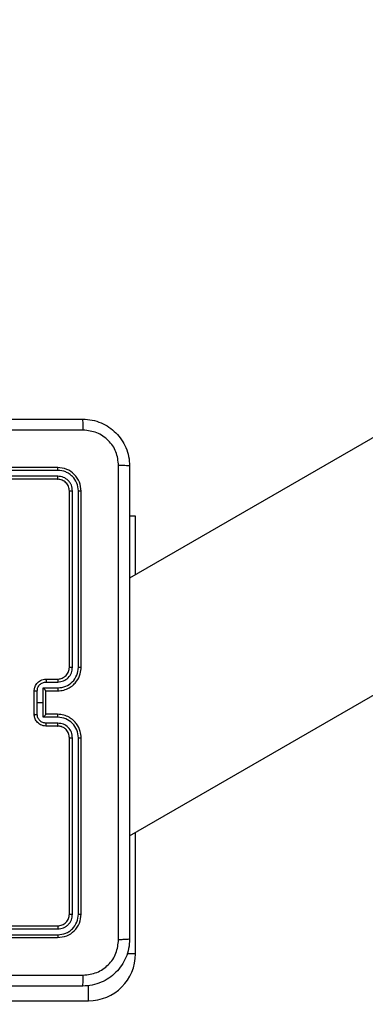
# Model space of a CAD drawing. Units: millimetres. Extents: x -256 to 1090, y 83 to 918.
# Drawn here: x 568 to 574, y 283 to 300 of the extents above; entities that cross this region are included whole.
import ezdxf

# ---------------------------------------------------------------- set-up
doc = ezdxf.new("R2010")
doc.units = ezdxf.units.MM
doc.header["$LTSCALE"] = 50
doc.header["$PDSIZE"] = -1
doc.layers.add('VP-DIM', color=7, linetype='Continuous')
doc.layers.add('VP-EQ', color=7, linetype='Continuous', true_color=0x8a3492)
doc.dimstyles.get("Standard").update_dxf_attribs({"dimtxt": 14, "dimasz": 20, "dimexe": 20, "dimexo": 50, "dimgap": 20, "dimtad": 0, "dimdec": 0, "dimzin": 0, "dimdsep": 46, "dimtxsty": 'Standard', "dimcen": -0.09, "dimadec": 0, "dimazin": 0, "dimtfac": 1, "dimtdec": 4, "dimtofl": 0, "dimtmove": 0, "dimatfit": 3, "dimfxl": 70, "dimfxlon": 1, "dimtolj": 1, "dimtzin": 0, "dimarcsym": 0})

# ---------------------------------------------------------------- blocks, each defined once
blk = doc.blocks.new('*D133')
at = {"layer": 'Defpoints', "color": 0}
for p in [(569.639, 723.426), (1069.886, 723.426), (566.133, 83.126)]:
    blk.add_point(p, dxfattribs=at)
at = {"layer": 'VP-DIM', "color": 0, "lineweight": -2}
for p, q in [((999.886, 723.426), (1089.886, 723.426)), ((1069.886, 703.426), (1069.886, 465.372)), ((1069.886, 103.126), (1069.886, 390.372)), ((999.886, 83.126), (1089.886, 83.126))]:
    blk.add_line(p, q, dxfattribs=at)
at = {"layer": 'VP-DIM', "color": 0}
for points in [[(1073.219, 703.426), (1066.552, 703.426), (1069.886, 723.426)], [(1066.552, 103.126), (1073.219, 103.126), (1069.886, 83.126)]]:
    blk.add_solid(points, dxfattribs=at)
at = {"layer": 'VP-DIM', "color": 0, "insert": (1069.886, 427.872), "char_height": 14, "attachment_point": 5, "rotation": 90}
blk.add_mtext('\\A1;640', dxfattribs=at)
blk = doc.blocks.new('*D134')
at = {"layer": 'Defpoints', "color": 0}
for p in [(564.423, 573.426), (964.866, 573.426), (565.309, 283.426)]:
    blk.add_point(p, dxfattribs=at)
at = {"layer": 'VP-DIM', "color": 0, "lineweight": -2}
for p, q in [((894.866, 573.426), (984.866, 573.426)), ((964.866, 553.426), (964.866, 466.356)), ((964.866, 303.426), (964.866, 391.356)), ((894.866, 283.426), (984.866, 283.426))]:
    blk.add_line(p, q, dxfattribs=at)
at = {"layer": 'VP-DIM', "color": 0}
for points in [[(968.2, 553.426), (961.533, 553.426), (964.866, 573.426)], [(961.533, 303.426), (968.2, 303.426), (964.866, 283.426)]]:
    blk.add_solid(points, dxfattribs=at)
at = {"layer": 'VP-DIM', "color": 0, "insert": (964.866, 428.856), "char_height": 14, "attachment_point": 5, "rotation": 90}
blk.add_mtext('\\A1;290', dxfattribs=at)
blk = doc.blocks.new('1487')
at = {"color": 7, "linetype": 'Continuous', "lineweight": 25}
for p, q in [((-8585.82, -2466.24), (-8585.82, -2520.74)), ((-8575.07, -2485.49), (-8575.07, -2515.49)), ((-8574.6, -2485.5), (-8574.6, -2515.52)), ((-8573.6, -2485.5), (-8573.6, -2515.52)), ((-8573.07, -2485.49), (-8573.07, -2515.49)), ((-8497.07, -2515.49), (-8497.07, -2485.49)), ((-8496.55, -2515.52), (-8496.55, -2485.5)), ((-8495.55, -2515.52), (-8495.55, -2485.5)), ((-8495.07, -2515.49), (-8495.07, -2485.49)), ((-8537.07, -2511.49), (-8533.07, -2511.49)), ((-8539.07, -2515.49), (-8539.07, -2513.49)), ((-8538.58, -2515.52), (-8538.58, -2513.52)), ((-8537.58, -2513.02), (-8535.07, -2513.02)), ((-8537.58, -2515.52), (-8537.58, -2513.02)), ((-8537.08, -2512.02), (-8535.07, -2512.02)), ((-8537.07, -2515.49), (-8537.07, -2513.49)), ((-8537.07, -2513.49), (-8537.07, -2513.49)), ((-8537.07, -2513.49), (-8533.07, -2513.49)), ((-8535.07, -2512.02), (-8533.07, -2512.02)), ((-8535.07, -2512.02), (-8535.07, -2513.02)), ((-8535.07, -2513.02), (-8532.57, -2513.02)), ((-8533.07, -2513.49), (-8533.07, -2515.49)), ((-8533.07, -2513.49), (-8533.07, -2513.49)), ((-8532.57, -2513.02), (-8532.57, -2515.52)), ((-8531.57, -2513.52), (-8531.57, -2515.52)), ((-8531.07, -2513.49), (-8531.07, -2515.49)), ((-8571.1, -2518.02), (-8541.08, -2518.02)), ((-8571.07, -2517.49), (-8541.07, -2517.49)), ((-8529.07, -2517.49), (-8499.07, -2517.49)), ((-8529.07, -2518.02), (-8499.05, -2518.02)), ((-8571.1, -2519.02), (-8541.08, -2519.02)), ((-8571.07, -2519.49), (-8541.07, -2519.49)), ((-8529.07, -2519.02), (-8499.05, -2519.02)), ((-8529.07, -2519.49), (-8499.07, -2519.49)), ((-8557.76, -2527.74), (-7889.23, -3685.68)), ((-7867.29, -3647.68), (-8513.88, -2527.74)), ((-8503.32, -2528.74), (-8503.32, -2527.74)), ((-8577.82, -2528.74), (-8557.19, -2528.74)), ((-8513.31, -2528.74), (-8503.32, -2528.74))]:
    blk.add_line(p, q, dxfattribs=at)
at = {"color": 8, "linetype": 'Continuous', "lineweight": 25}
for p, q in [((-8585.82, -2520.74), (-8583.22, -2520.74)), ((-8577.82, -2528.74), (-8577.82, -2527.3))]:
    blk.add_line(p, q, dxfattribs=at)
at = {"color": 7, "linetype": 'Continuous', "lineweight": 25}
blk.add_arc((-8577.82, -2520.74), 8, 180, 270, dxfattribs=at)
for points, knots in [([(-8583.32, -2519.74), (-8583.32, -2510.81), (-8583.32, -2492.92), (-8583.32, -2466.07), (-8583.32, -2448.18), (-8583.32, -2439.24)], [0, 0, 0, 0, 0.333296, 0.666701, 1, 1, 1, 1]), ([(-8581.45, -2439.14), (-8581.45, -2448.1), (-8581.45, -2466.03), (-8581.45, -2492.96), (-8581.45, -2510.89), (-8581.45, -2519.85)], [0, 0, 0, 0, 0.333336, 0.666664, 1, 1, 1, 1]), ([(-8488.7, -2519.85), (-8488.7, -2510.89), (-8488.7, -2492.96), (-8488.7, -2466.03), (-8488.7, -2448.1), (-8488.7, -2439.14)], [0, 0, 0, 0, 0.333336, 0.666664, 1, 1, 1, 1]), ([(-8486.82, -2439.24), (-8486.82, -2448.18), (-8486.82, -2466.07), (-8486.82, -2492.92), (-8486.82, -2510.81), (-8486.82, -2519.74)], [0, 0, 0, 0, 0.333296, 0.666701, 1, 1, 1, 1]), ([(-8539.07, -2513.49), (-8539.06, -2513.33), (-8539.04, -2513.01), (-8538.86, -2512.57), (-8538.62, -2512.2), (-8538.24, -2511.84), (-8537.72, -2511.55), (-8537.28, -2511.51), (-8537.07, -2511.49)], [0, 0, 0, 0, 0.158486, 0.307474, 0.446951, 0.576915, 0.80732, 1, 1, 1, 1]), ([(-8537.07, -2511.49), (-8537.07, -2511.5), (-8537.07, -2511.5), (-8537.07, -2511.53), (-8537.07, -2511.58), (-8537.08, -2511.65), (-8537.08, -2511.73), (-8537.08, -2511.82), (-8537.08, -2511.91), (-8537.08, -2511.98), (-8537.08, -2512.02)], [0, 0, 0, 0, 0.124912, 0.250178, 0.375283, 0.499985, 0.624681, 0.749825, 0.874964, 1, 1, 1, 1]), ([(-8533.07, -2511.49), (-8533.07, -2511.5), (-8533.07, -2511.5), (-8533.07, -2511.53), (-8533.07, -2511.58), (-8533.07, -2511.65), (-8533.07, -2511.73), (-8533.07, -2511.82), (-8533.07, -2511.91), (-8533.07, -2511.98), (-8533.07, -2512.02)], [0, 0, 0, 0, 0.124912, 0.250181, 0.375286, 0.499988, 0.624684, 0.749824, 0.874964, 1, 1, 1, 1]), ([(-8533.07, -2511.49), (-8532.87, -2511.51), (-8532.43, -2511.55), (-8531.91, -2511.84), (-8531.53, -2512.2), (-8531.28, -2512.57), (-8531.11, -2513.01), (-8531.09, -2513.33), (-8531.07, -2513.49)], [0, 0, 0, 0, 0.192681, 0.423085, 0.55305, 0.692526, 0.841514, 1, 1, 1, 1]), ([(-8539.07, -2513.49), (-8539.06, -2513.5), (-8539.05, -2513.5), (-8538.91, -2513.51), (-8538.75, -2513.52), (-8538.63, -2513.52), (-8538.58, -2513.52)], [0, 0, 0, 0, 0.279767, 0.559057, 0.779444, 1, 1, 1, 1]), ([(-8538.58, -2513.52), (-8538.55, -2513.32), (-8538.5, -2512.93), (-8538.16, -2512.43), (-8537.67, -2512.08), (-8537.27, -2512.04), (-8537.08, -2512.02)], [0, 0, 0, 0, 0.249938, 0.49988, 0.749568, 1, 1, 1, 1]), ([(-8537.58, -2513.02), (-8537.52, -2513.07), (-8537.41, -2513.18), (-8537.28, -2513.31), (-8537.18, -2513.4), (-8537.12, -2513.46), (-8537.09, -2513.49), (-8537.08, -2513.49), (-8537.07, -2513.49)], [0, 0, 0, 0, 0.251445, 0.50249, 0.646481, 0.775759, 0.892472, 1, 1, 1, 1]), ([(-8533.07, -2512.02), (-8532.88, -2512.04), (-8532.48, -2512.08), (-8531.99, -2512.43), (-8531.64, -2512.93), (-8531.6, -2513.32), (-8531.57, -2513.52)], [0, 0, 0, 0, 0.250433, 0.500122, 0.750063, 1, 1, 1, 1]), ([(-8533.07, -2513.49), (-8533.07, -2513.49), (-8533.06, -2513.49), (-8533.02, -2513.46), (-8532.97, -2513.4), (-8532.87, -2513.31), (-8532.74, -2513.18), (-8532.63, -2513.07), (-8532.57, -2513.02)], [0, 0, 0, 0, 0.107528, 0.224239, 0.353516, 0.497511, 0.748558, 1, 1, 1, 1]), ([(-8531.07, -2513.49), (-8531.08, -2513.5), (-8531.1, -2513.5), (-8531.24, -2513.51), (-8531.4, -2513.52), (-8531.51, -2513.52), (-8531.57, -2513.52)], [0, 0, 0, 0, 0.2797674, 0.5590607, 0.7794435, 1, 1, 1, 1]), ([(-8574.6, -2515.52), (-8574.67, -2515.52), (-8574.81, -2515.52), (-8574.97, -2515.51), (-8575.06, -2515.5), (-8575.07, -2515.5), (-8575.07, -2515.49)], [0, 0, 0, 0, 0.279788, 0.559151, 0.779424, 1, 1, 1, 1]), ([(-8575.07, -2515.49), (-8575.01, -2516.02), (-8574.89, -2517.07), (-8573.97, -2518.39), (-8572.65, -2519.31), (-8571.6, -2519.43), (-8571.07, -2519.49)], [0, 0, 0, 0, 0.249958, 0.499871, 0.749848, 1, 1, 1, 1]), ([(-8574.6, -2515.52), (-8574.55, -2515.98), (-8574.47, -2516.67), (-8574.03, -2517.48), (-8573.44, -2518.18), (-8572.47, -2518.85), (-8571.55, -2518.97), (-8571.1, -2519.02)], [0, 0, 0, 0, 0.250151, 0.376168, 0.500772, 0.750378, 1, 1, 1, 1]), ([(-8573.07, -2515.49), (-8573.08, -2515.5), (-8573.11, -2515.51), (-8573.25, -2515.51), (-8573.42, -2515.52), (-8573.54, -2515.52), (-8573.6, -2515.52)], [0, 0, 0, 0, 0.27979, 0.55894, 0.779457, 1, 1, 1, 1]), ([(-8573.6, -2515.52), (-8573.56, -2515.85), (-8573.51, -2516.34), (-8573.19, -2516.92), (-8572.77, -2517.42), (-8572.08, -2517.9), (-8571.42, -2517.98), (-8571.1, -2518.02)], [0, 0, 0, 0, 0.250153, 0.376169, 0.50078, 0.750382, 1, 1, 1, 1]), ([(-8573.07, -2515.49), (-8573.04, -2515.76), (-8572.98, -2516.28), (-8572.52, -2516.94), (-8571.86, -2517.4), (-8571.34, -2517.46), (-8571.07, -2517.49)], [0, 0, 0, 0, 0.250014, 0.49987, 0.749791, 1, 1, 1, 1]), ([(-8541.08, -2518.02), (-8540.75, -2517.98), (-8540.1, -2517.9), (-8539.27, -2517.33), (-8538.69, -2516.5), (-8538.61, -2515.85), (-8538.58, -2515.52)], [0, 0, 0, 0, 0.249901, 0.499849, 0.749548, 1, 1, 1, 1]), ([(-8541.08, -2519.02), (-8540.62, -2518.96), (-8539.7, -2518.85), (-8538.54, -2518.05), (-8537.74, -2516.89), (-8537.63, -2515.98), (-8537.58, -2515.52)], [0, 0, 0, 0, 0.249904, 0.49985, 0.749542, 1, 1, 1, 1]), ([(-8541.07, -2519.49), (-8540.7, -2519.46), (-8539.86, -2519.4), (-8538.84, -2518.87), (-8538.06, -2518.17), (-8537.54, -2517.43), (-8537.15, -2516.52), (-8537.1, -2515.85), (-8537.07, -2515.49)], [0, 0, 0, 0, 0.176951, 0.402125, 0.53339, 0.676799, 0.832341, 1, 1, 1, 1]), ([(-8541.07, -2517.49), (-8540.83, -2517.47), (-8540.45, -2517.43), (-8539.99, -2517.19), (-8539.69, -2516.96), (-8539.47, -2516.7), (-8539.29, -2516.42), (-8539.12, -2516.02), (-8539.09, -2515.69), (-8539.07, -2515.49)], [0, 0, 0, 0, 0.2336265, 0.3600204, 0.4924786, 0.5927338, 0.6790268, 0.8148502, 1, 1, 1, 1]), ([(-8539.07, -2515.49), (-8539.07, -2515.5), (-8539.05, -2515.5), (-8538.94, -2515.51), (-8538.77, -2515.52), (-8538.64, -2515.52), (-8538.58, -2515.52)], [0, 0, 0, 0, 0.250401, 0.500005, 0.749893, 1, 1, 1, 1]), ([(-8537.58, -2515.52), (-8537.51, -2515.52), (-8537.38, -2515.52), (-8537.21, -2515.51), (-8537.1, -2515.5), (-8537.08, -2515.5), (-8537.07, -2515.49)], [0, 0, 0, 0, 0.250196, 0.500149, 0.75006, 1, 1, 1, 1]), ([(-8532.57, -2515.52), (-8532.64, -2515.52), (-8532.77, -2515.52), (-8532.94, -2515.51), (-8533.05, -2515.5), (-8533.07, -2515.5), (-8533.07, -2515.49)], [0, 0, 0, 0, 0.250191, 0.500145, 0.750059, 1, 1, 1, 1]), ([(-8533.07, -2515.49), (-8533.05, -2515.85), (-8533, -2516.52), (-8532.61, -2517.43), (-8532.09, -2518.17), (-8531.31, -2518.87), (-8530.29, -2519.4), (-8529.44, -2519.46), (-8529.07, -2519.49)], [0, 0, 0, 0, 0.16766, 0.323201, 0.46661, 0.597875, 0.823049, 1, 1, 1, 1]), ([(-8532.57, -2515.52), (-8532.52, -2515.98), (-8532.41, -2516.89), (-8531.6, -2518.05), (-8530.44, -2518.85), (-8529.53, -2518.96), (-8529.07, -2519.02)], [0, 0, 0, 0, 0.250455, 0.500146, 0.750094, 1, 1, 1, 1]), ([(-8531.07, -2515.49), (-8531.08, -2515.5), (-8531.1, -2515.5), (-8531.21, -2515.51), (-8531.38, -2515.52), (-8531.51, -2515.52), (-8531.57, -2515.52)], [0, 0, 0, 0, 0.250403, 0.500011, 0.749896, 1, 1, 1, 1]), ([(-8531.57, -2515.52), (-8531.53, -2515.85), (-8531.46, -2516.5), (-8530.88, -2517.33), (-8530.05, -2517.9), (-8529.4, -2517.98), (-8529.07, -2518.02)], [0, 0, 0, 0, 0.2504522, 0.5001486, 0.7500968, 1, 1, 1, 1]), ([(-8531.07, -2515.49), (-8531.06, -2515.69), (-8531.03, -2516.03), (-8530.86, -2516.41), (-8530.75, -2516.59), (-8530.7, -2516.66), (-8530.69, -2516.67), (-8530.69, -2516.67), (-8530.69, -2516.67), (-8530.69, -2516.67), (-8530.69, -2516.67), (-8530.61, -2516.75), (-8530.47, -2516.96), (-8530.15, -2517.19), (-8529.7, -2517.43), (-8529.32, -2517.47), (-8529.07, -2517.49)], [0, 0, 0, 0, 0.187862, 0.318818, 0.392606, 0.397804, 0.400068, 0.400334, 0.400466, 0.400482, 0.40049, 0.400494, 0.510635, 0.642586, 0.768288, 1, 1, 1, 1]), ([(-8499.07, -2517.49), (-8498.81, -2517.46), (-8498.29, -2517.4), (-8497.63, -2516.94), (-8497.16, -2516.28), (-8497.1, -2515.76), (-8497.07, -2515.49)], [0, 0, 0, 0, 0.250209, 0.500129, 0.749986, 1, 1, 1, 1]), ([(-8499.07, -2519.49), (-8498.55, -2519.43), (-8497.5, -2519.31), (-8496.18, -2518.39), (-8495.25, -2517.07), (-8495.13, -2516.02), (-8495.07, -2515.49)], [0, 0, 0, 0, 0.250152, 0.50013, 0.750043, 1, 1, 1, 1]), ([(-8499.05, -2519.02), (-8498.59, -2518.97), (-8497.68, -2518.85), (-8496.7, -2518.18), (-8496.12, -2517.48), (-8495.68, -2516.67), (-8495.6, -2515.98), (-8495.55, -2515.52)], [0, 0, 0, 0, 0.249618, 0.499221, 0.623817, 0.749845, 1, 1, 1, 1]), ([(-8499.05, -2518.02), (-8498.72, -2517.98), (-8498.23, -2517.93), (-8497.65, -2517.61), (-8497.15, -2517.19), (-8496.67, -2516.5), (-8496.59, -2515.84), (-8496.55, -2515.52)], [0, 0, 0, 0, 0.250153, 0.376169, 0.500781, 0.750382, 1, 1, 1, 1]), ([(-8497.07, -2515.49), (-8497.06, -2515.5), (-8497.04, -2515.51), (-8496.9, -2515.51), (-8496.73, -2515.52), (-8496.61, -2515.52), (-8496.55, -2515.52)], [0, 0, 0, 0, 0.279788, 0.558941, 0.779458, 1, 1, 1, 1]), ([(-8495.55, -2515.52), (-8495.48, -2515.52), (-8495.34, -2515.52), (-8495.18, -2515.51), (-8495.09, -2515.5), (-8495.08, -2515.5), (-8495.07, -2515.49)], [0, 0, 0, 0, 0.279792, 0.559154, 0.779424, 1, 1, 1, 1]), ([(-8571.07, -2517.49), (-8571.08, -2517.51), (-8571.08, -2517.53), (-8571.09, -2517.67), (-8571.1, -2517.84), (-8571.1, -2517.96), (-8571.1, -2518.02)], [0, 0, 0, 0, 0.2798389, 0.5590196, 0.7794074, 1, 1, 1, 1]), ([(-8541.07, -2517.49), (-8541.07, -2517.5), (-8541.07, -2517.5), (-8541.08, -2517.53), (-8541.08, -2517.58), (-8541.08, -2517.65), (-8541.08, -2517.73), (-8541.08, -2517.82), (-8541.08, -2517.92), (-8541.08, -2517.99), (-8541.08, -2518.02)], [0, 0, 0, 0, 0.125175, 0.250209, 0.375223, 0.500005, 0.62475, 0.749791, 0.874944, 1, 1, 1, 1]), ([(-8529.07, -2517.49), (-8529.07, -2517.5), (-8529.07, -2517.5), (-8529.07, -2517.53), (-8529.07, -2517.58), (-8529.07, -2517.65), (-8529.07, -2517.73), (-8529.07, -2517.82), (-8529.07, -2517.92), (-8529.07, -2517.99), (-8529.07, -2518.02)], [0, 0, 0, 0, 0.125177, 0.250216, 0.375239, 0.500026, 0.624769, 0.749801, 0.874947, 1, 1, 1, 1]), ([(-8499.07, -2517.49), (-8499.07, -2517.51), (-8499.06, -2517.53), (-8499.06, -2517.67), (-8499.05, -2517.84), (-8499.05, -2517.96), (-8499.05, -2518.02)], [0, 0, 0, 0, 0.279839, 0.55902, 0.779407, 1, 1, 1, 1]), ([(-8583.32, -2519.74), (-8583.3, -2519.76), (-8583.24, -2519.79), (-8582.81, -2519.82), (-8582.2, -2519.84), (-8581.7, -2519.85), (-8581.45, -2519.85)], [0, 0, 0, 0, 0.249938, 0.499862, 0.749609, 1, 1, 1, 1]), ([(-8575.32, -2527.74), (-8575.87, -2527.71), (-8576.94, -2527.65), (-8578.95, -2527), (-8581.12, -2525.55), (-8582.58, -2523.37), (-8583.23, -2521.37), (-8583.29, -2520.29), (-8583.32, -2519.74)], [0, 0, 0, 0, 0.130357, 0.257319, 0.49999, 0.742411, 0.869443, 1, 1, 1, 1]), ([(-8581.45, -2519.85), (-8581.36, -2520.64), (-8581.17, -2522.21), (-8579.79, -2524.21), (-8577.79, -2525.6), (-8576.22, -2525.78), (-8575.43, -2525.87)], [0, 0, 0, 0, 0.25003, 0.499938, 0.750041, 1, 1, 1, 1]), ([(-8571.1, -2519.02), (-8571.1, -2519.09), (-8571.1, -2519.23), (-8571.09, -2519.39), (-8571.08, -2519.48), (-8571.08, -2519.49), (-8571.07, -2519.49)], [0, 0, 0, 0, 0.279931, 0.559144, 0.77972, 1, 1, 1, 1]), ([(-8541.08, -2519.02), (-8541.08, -2519.08), (-8541.08, -2519.21), (-8541.08, -2519.37), (-8541.08, -2519.47), (-8541.07, -2519.49), (-8541.07, -2519.49)], [0, 0, 0, 0, 0.250095, 0.499935, 0.749722, 1, 1, 1, 1]), ([(-8529.07, -2519.02), (-8529.07, -2519.08), (-8529.07, -2519.21), (-8529.07, -2519.37), (-8529.07, -2519.47), (-8529.07, -2519.49), (-8529.07, -2519.49)], [0, 0, 0, 0, 0.250084, 0.499916, 0.749716, 1, 1, 1, 1]), ([(-8499.05, -2519.02), (-8499.05, -2519.09), (-8499.05, -2519.23), (-8499.06, -2519.39), (-8499.07, -2519.48), (-8499.07, -2519.49), (-8499.07, -2519.49)], [0, 0, 0, 0, 0.279931, 0.559143, 0.77972, 1, 1, 1, 1]), ([(-8486.82, -2519.74), (-8486.86, -2520.29), (-8486.92, -2521.37), (-8487.57, -2523.37), (-8489.03, -2525.55), (-8491.2, -2527), (-8493.2, -2527.65), (-8494.28, -2527.71), (-8494.82, -2527.74)], [0, 0, 0, 0, 0.130547, 0.257576, 0.500017, 0.742666, 0.869631, 1, 1, 1, 1]), ([(-8494.72, -2525.87), (-8493.93, -2525.78), (-8492.35, -2525.6), (-8490.36, -2524.21), (-8488.98, -2522.21), (-8488.79, -2520.64), (-8488.7, -2519.85)], [0, 0, 0, 0, 0.2499533, 0.5000542, 0.7499655, 1, 1, 1, 1]), ([(-8488.7, -2519.85), (-8488.45, -2519.85), (-8487.95, -2519.84), (-8487.34, -2519.82), (-8486.91, -2519.79), (-8486.85, -2519.76), (-8486.82, -2519.74)], [0, 0, 0, 0, 0.250391, 0.500138, 0.750062, 1, 1, 1, 1]), ([(-8575.43, -2525.87), (-8566.47, -2525.87), (-8548.54, -2525.87), (-8521.61, -2525.87), (-8503.68, -2525.87), (-8494.72, -2525.87)], [0, 0, 0, 0, 0.333336, 0.666664, 1, 1, 1, 1]), ([(-8575.32, -2527.74), (-8575.34, -2527.72), (-8575.36, -2527.66), (-8575.4, -2527.23), (-8575.42, -2526.61), (-8575.43, -2526.12), (-8575.43, -2525.87)], [0, 0, 0, 0, 0.250436, 0.500108, 0.750054, 1, 1, 1, 1]), ([(-8494.82, -2527.74), (-8494.81, -2527.72), (-8494.78, -2527.66), (-8494.75, -2527.23), (-8494.72, -2526.62), (-8494.72, -2526.12), (-8494.72, -2525.87)], [0, 0, 0, 0, 0.249938, 0.4998619, 0.7496091, 1, 1, 1, 1]), ([(-8494.82, -2527.74), (-8503.76, -2527.74), (-8521.65, -2527.74), (-8548.5, -2527.74), (-8566.38, -2527.74), (-8575.32, -2527.74)], [0, 0, 0, 0, 0.3332959, 0.6667014, 1, 1, 1, 1])]:
    blk.add_open_spline(points, degree=3, knots=knots, dxfattribs=at)
blk = doc.blocks.new('wd1487 2d')
at = {"layer": 'VP-EQ', "color": 0, "xscale": 0.1, "yscale": 0.1, "zscale": 0.1}
blk.add_blockref('1487', (1263.087, 1028.608), dxfattribs=at)

msp = doc.modelspace()

# ---------------------------------------------------------------- block references
at = {"layer": 'VP-EQ', "color": 0, "rotation": 90}
msp.add_blockref('wd1487 2d', (1345.968, -121.079), dxfattribs=at)

# ---------------------------------------------------------------- dimensions: what is measured, and where the dimension line sits
at = {"layer": 'VP-DIM', "color": 0}
for base, p1, p2, picture, middle in [((1069.886, 723.426), (566.133, 83.126), (569.639, 723.426), '*D133', (1069.886, 427.872)), ((964.866, 573.426), (565.309, 283.426), (564.423, 573.426), '*D134', (964.866, 428.856))]:
    dim = msp.add_linear_dim(base=base, p1=p1, p2=p2, angle=90, dimstyle='Standard', dxfattribs=at)
    dim.commit()
    dim.dimension.update_dxf_attribs({"geometry": picture, "text_midpoint": middle, "dimtype": 160})

doc.saveas('drawing.dxf')
